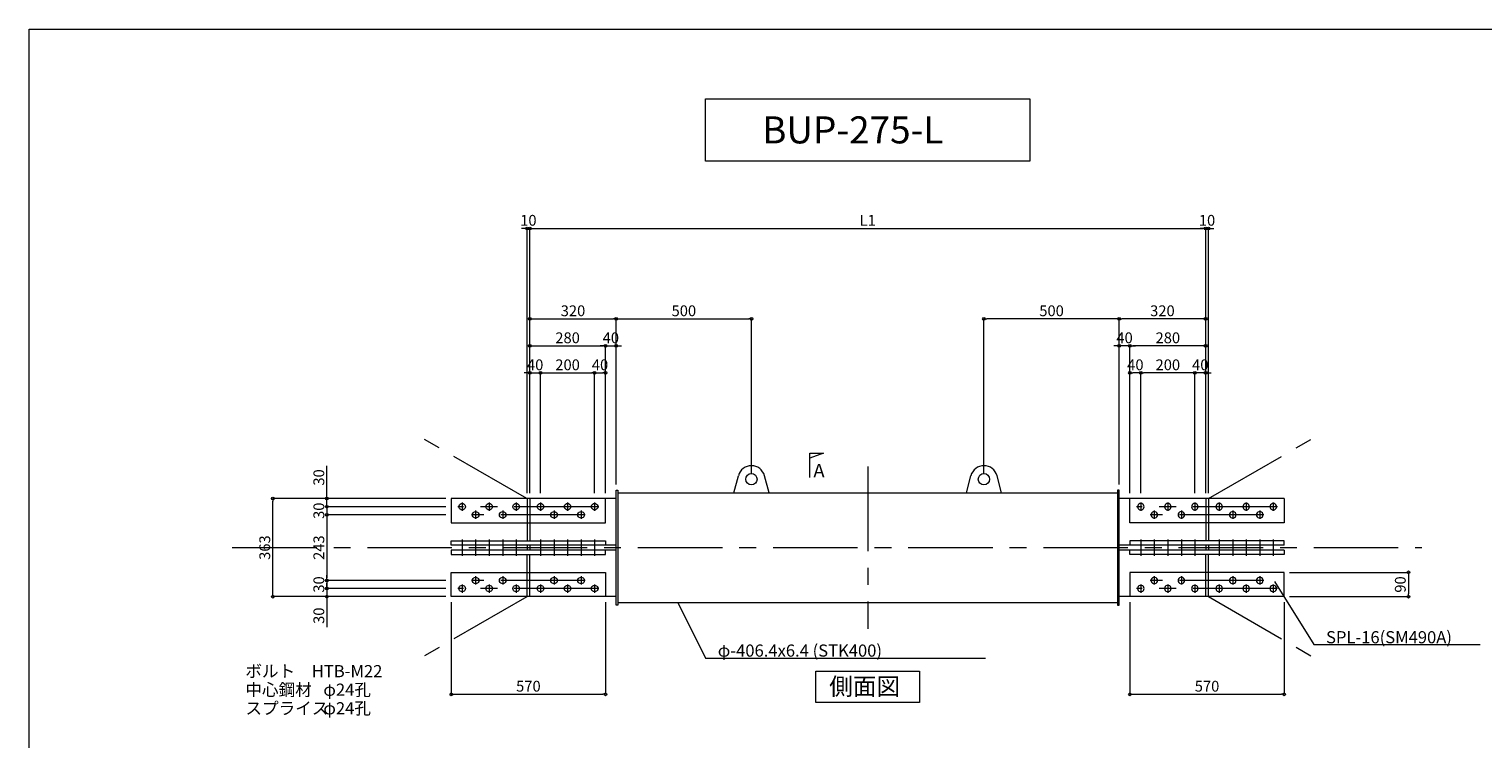
# Model space of a CAD drawing. Extents: x -45356 to -37276, y -63965 to 545.
# Drawn here: x -45356 to -39979, y -55272 to -52645 of the extents above; entities that cross this region are included whole.
import ezdxf

# ---------------------------------------------------------------- set-up
doc = ezdxf.new("R2010")
doc.units = 0
doc.header["$LTSCALE"] = 250
doc.header["$MEASUREMENT"] = 0
doc.header["$PDMODE"] = 35
doc.header["$PDSIZE"] = -3
doc.linetypes.add('CENTER', pattern=[2, 1.25, -0.25, 0.25, -0.25])
doc.layers.get('0').update_dxf_attribs({"linetype": 'CONTINUOUS'})
doc.layers.get('DEFPOINTS').update_dxf_attribs({"linetype": 'CONTINUOUS'})
for name, color, linetype, lineweight in [('BUP', 7, 'CONTINUOUS', 13), ('BUP_DIM', 3, 'CONTINUOUS', 9), ('BUP_LINE', 4, 'CENTER', 9), ('BUP_TEXT', 2, 'CONTINUOUS', 9), ('BUP_WAKU', 9, 'CONTINUOUS', 9)]:
    doc.layers.add(name, color=color, linetype=linetype, lineweight=lineweight)
doc.styles.get("Standard").update_dxf_attribs({"font": 'romans.shx', "bigfont": 'bigfont.shx'})
doc.dimstyles.get("Standard").update_dxf_attribs({"dimscale": 20, "dimtxt": 2, "dimasz": 0.5, "dimexe": 0, "dimexo": 1, "dimgap": 0.5, "dimtad": 1, "dimdec": 1, "dimzin": 9, "dimdsep": 46, "dimtxsty": 'Standard', "dimblk": 'ORIGIN', "dimcen": 0, "dimclrd": 256, "dimclre": 256, "dimclrt": 256, "dimadec": 0, "dimazin": 0, "dimtfac": 1, "dimtdec": 1, "dimtix": 1, "dimtmove": 0, "dimatfit": 3, "dimfxl": 0, "dimtolj": 1, "dimtzin": 0, "dimlwd": -1, "dimlwe": -1, "dimarcsym": 0})

# ---------------------------------------------------------------- blocks, each defined once
blk = doc.blocks.new('_Origin')
at = {"color": 0, "linetype": 'ByBlock', "lineweight": -2}
blk.add_line((0, 0), (-1, 0), dxfattribs=at)
blk.add_circle((0, 0), 0.5, dxfattribs=at)
blk = doc.blocks.new('*D380')
at = {"layer": 'BUP_DIM', "transparency": 16777216}
for p, q in [((-40694.3, -54655.8), (-40254.5, -54655.8)), ((-40254.5, -54665.8), (-40254.5, -54735.8)), ((-40694.3, -54745.8), (-40254.5, -54745.8))]:
    blk.add_line(p, q, dxfattribs=at)
at = {"layer": 'DEFPOINTS', "color": 0, "transparency": 16777216}
for p in [(-40714.3, -54655.8), (-40714.3, -54745.8), (-40254.5, -54745.8)]:
    blk.add_point(p, dxfattribs=at)
at = {"layer": 'BUP_DIM', "transparency": 16777216, "xscale": 10, "yscale": 10, "zscale": 10}
for p, rotation in [((-40254.5, -54655.8), 90), ((-40254.5, -54745.8), 270)]:
    blk.add_blockref('_Origin', p, dxfattribs=dict(at, rotation=rotation))
at = {"layer": 'BUP_DIM', "transparency": 16777216, "insert": (-40284.5, -54700.8), "char_height": 40, "attachment_point": 5, "rotation": 90}
blk.add_mtext('\\A1;90', dxfattribs=at)
blk = doc.blocks.new('*D381')
at = {"layer": 'BUP_DIM', "transparency": 16777216}
for p, q in [((-43794.3, -54765.8), (-43794.3, -55107.3)), ((-43224.3, -54765.8), (-43224.3, -55107.3)), ((-43784.3, -55107.3), (-43234.3, -55107.3))]:
    blk.add_line(p, q, dxfattribs=at)
at = {"layer": 'DEFPOINTS', "color": 0, "transparency": 16777216}
for p in [(-43794.3, -54745.8), (-43224.3, -54745.8), (-43224.3, -55107.3)]:
    blk.add_point(p, dxfattribs=at)
at = {"layer": 'BUP_DIM', "transparency": 16777216, "xscale": 10, "yscale": 10, "zscale": 10, "rotation": 180}
blk.add_blockref('_Origin', (-43794.3, -55107.3), dxfattribs=at)
at = {"layer": 'BUP_DIM', "transparency": 16777216, "xscale": 10, "yscale": 10, "zscale": 10}
blk.add_blockref('_Origin', (-43224.3, -55107.3), dxfattribs=at)
at = {"layer": 'BUP_DIM', "transparency": 16777216, "insert": (-43509.3, -55077.3), "char_height": 40, "attachment_point": 5}
blk.add_mtext('\\A1;570', dxfattribs=at)
blk = doc.blocks.new('*D370')
at = {"layer": 'BUP_DIM', "transparency": 16777216}
for p, q in [((-41284.3, -54765.8), (-41284.3, -55107.3)), ((-40714.3, -54765.8), (-40714.3, -55107.3)), ((-41274.3, -55107.3), (-40724.3, -55107.3))]:
    blk.add_line(p, q, dxfattribs=at)
at = {"layer": 'DEFPOINTS', "color": 0, "transparency": 16777216}
for p in [(-41284.3, -54745.8), (-40714.3, -54745.8), (-40714.3, -55107.3)]:
    blk.add_point(p, dxfattribs=at)
at = {"layer": 'BUP_DIM', "transparency": 16777216, "xscale": 10, "yscale": 10, "zscale": 10, "rotation": 180}
blk.add_blockref('_Origin', (-41284.3, -55107.3), dxfattribs=at)
at = {"layer": 'BUP_DIM', "transparency": 16777216, "xscale": 10, "yscale": 10, "zscale": 10}
blk.add_blockref('_Origin', (-40714.3, -55107.3), dxfattribs=at)
at = {"layer": 'BUP_DIM', "transparency": 16777216, "insert": (-40999.3, -55077.3), "char_height": 40, "attachment_point": 5}
blk.add_mtext('\\A1;570', dxfattribs=at)
blk = doc.blocks.new('*D373')
at = {"layer": 'BUP_DIM', "transparency": 16777216}
for p, q in [((-43504.3, -54362.8), (-43504.3, -53382.8)), ((-43494.3, -53382.8), (-41014.3, -53382.8)), ((-41004.3, -54362.8), (-41004.3, -53382.8))]:
    blk.add_line(p, q, dxfattribs=at)
at = {"layer": 'DEFPOINTS', "color": 0, "transparency": 16777216}
for p in [(-41004.3, -53382.8), (-43504.3, -54382.8), (-41004.3, -54382.8)]:
    blk.add_point(p, dxfattribs=at)
at = {"layer": 'BUP_DIM', "transparency": 16777216, "xscale": 10, "yscale": 10, "zscale": 10, "rotation": 180}
blk.add_blockref('_Origin', (-43504.3, -53382.8), dxfattribs=at)
at = {"layer": 'BUP_DIM', "transparency": 16777216, "xscale": 10, "yscale": 10, "zscale": 10}
blk.add_blockref('_Origin', (-41004.3, -53382.8), dxfattribs=at)
at = {"layer": 'BUP_DIM', "transparency": 16777216, "insert": (-42254.3, -53352.8), "char_height": 40, "attachment_point": 5}
blk.add_mtext('\\A1;L1', dxfattribs=at)
blk = doc.blocks.new('*D374')
at = {"layer": 'BUP_DIM', "transparency": 16777216}
for p, q in [((-43524.3, -53382.8), (-43534.3, -53382.8)), ((-43514.3, -54362.8), (-43514.3, -53382.8)), ((-43504.3, -53382.8), (-43514.3, -53382.8)), ((-43504.3, -54362.8), (-43504.3, -53382.8)), ((-43494.3, -53382.8), (-43484.3, -53382.8))]:
    blk.add_line(p, q, dxfattribs=at)
at = {"layer": 'DEFPOINTS', "color": 0, "transparency": 16777216}
for p in [(-43514.3, -53382.8), (-43514.3, -54382.8), (-43504.3, -54382.8)]:
    blk.add_point(p, dxfattribs=at)
at = {"layer": 'BUP_DIM', "transparency": 16777216, "xscale": 10, "yscale": 10, "zscale": 10}
blk.add_blockref('_Origin', (-43514.3, -53382.8), dxfattribs=at)
at = {"layer": 'BUP_DIM', "transparency": 16777216, "xscale": 10, "yscale": 10, "zscale": 10, "rotation": 180}
blk.add_blockref('_Origin', (-43504.3, -53382.8), dxfattribs=at)
at = {"layer": 'BUP_DIM', "transparency": 16777216, "insert": (-43509.3, -53352.8), "char_height": 40, "attachment_point": 5}
blk.add_mtext('\\A1;10', dxfattribs=at)
blk = doc.blocks.new('*D375')
at = {"layer": 'BUP_DIM', "transparency": 16777216}
for p, q in [((-43504.3, -54362.8), (-43504.3, -53717.7)), ((-43494.3, -53717.7), (-43194.3, -53717.7)), ((-43184.3, -54331.1), (-43184.3, -53717.7))]:
    blk.add_line(p, q, dxfattribs=at)
at = {"layer": 'DEFPOINTS', "color": 0, "transparency": 16777216}
for p in [(-43184.3, -53717.7), (-43184.3, -54351.1), (-43504.3, -54382.8)]:
    blk.add_point(p, dxfattribs=at)
at = {"layer": 'BUP_DIM', "transparency": 16777216, "xscale": 10, "yscale": 10, "zscale": 10, "rotation": 180}
blk.add_blockref('_Origin', (-43504.3, -53717.7), dxfattribs=at)
at = {"layer": 'BUP_DIM', "transparency": 16777216, "xscale": 10, "yscale": 10, "zscale": 10}
blk.add_blockref('_Origin', (-43184.3, -53717.7), dxfattribs=at)
at = {"layer": 'BUP_DIM', "transparency": 16777216, "insert": (-43344.3, -53687.7), "char_height": 40, "attachment_point": 5}
blk.add_mtext('\\A1;320', dxfattribs=at)
blk = doc.blocks.new('*D376')
at = {"layer": 'BUP_DIM', "transparency": 16777216}
for p, q in [((-43514.3, -53917.7), (-43524.3, -53917.7)), ((-43504.3, -54362.8), (-43504.3, -53917.7)), ((-43504.3, -53917.7), (-43464.3, -53917.7)), ((-43464.3, -54362.8), (-43464.3, -53917.7)), ((-43454.3, -53917.7), (-43444.3, -53917.7))]:
    blk.add_line(p, q, dxfattribs=at)
at = {"layer": 'DEFPOINTS', "color": 0, "transparency": 16777216}
for p in [(-43464.3, -53917.7), (-43504.3, -54382.8), (-43464.3, -54382.8)]:
    blk.add_point(p, dxfattribs=at)
at = {"layer": 'BUP_DIM', "transparency": 16777216, "xscale": 10, "yscale": 10, "zscale": 10}
blk.add_blockref('_Origin', (-43504.3, -53917.7), dxfattribs=at)
at = {"layer": 'BUP_DIM', "transparency": 16777216, "xscale": 10, "yscale": 10, "zscale": 10, "rotation": 180}
blk.add_blockref('_Origin', (-43464.3, -53917.7), dxfattribs=at)
at = {"layer": 'BUP_DIM', "transparency": 16777216, "insert": (-43484.3, -53887.7), "char_height": 40, "attachment_point": 5}
blk.add_mtext('\\A1;40', dxfattribs=at)
blk = doc.blocks.new('*D377')
at = {"layer": 'BUP_DIM', "transparency": 16777216}
for p, q in [((-43464.3, -54362.8), (-43464.3, -53917.7)), ((-43454.3, -53917.7), (-43274.3, -53917.7)), ((-43264.3, -54362.8), (-43264.3, -53917.7))]:
    blk.add_line(p, q, dxfattribs=at)
at = {"layer": 'DEFPOINTS', "color": 0, "transparency": 16777216}
for p in [(-43264.3, -53917.7), (-43464.3, -54382.8), (-43264.3, -54382.8)]:
    blk.add_point(p, dxfattribs=at)
at = {"layer": 'BUP_DIM', "transparency": 16777216, "xscale": 10, "yscale": 10, "zscale": 10, "rotation": 180}
blk.add_blockref('_Origin', (-43464.3, -53917.7), dxfattribs=at)
at = {"layer": 'BUP_DIM', "transparency": 16777216, "xscale": 10, "yscale": 10, "zscale": 10}
blk.add_blockref('_Origin', (-43264.3, -53917.7), dxfattribs=at)
at = {"layer": 'BUP_DIM', "transparency": 16777216, "insert": (-43364.3, -53887.7), "char_height": 40, "attachment_point": 5}
blk.add_mtext('\\A1;200', dxfattribs=at)
blk = doc.blocks.new('*D378')
at = {"layer": 'BUP_DIM', "transparency": 16777216}
for p, q in [((-43264.3, -54362.8), (-43264.3, -53917.7)), ((-43254.3, -53917.7), (-43234.3, -53917.7)), ((-43224.3, -54362.8), (-43224.3, -53917.7))]:
    blk.add_line(p, q, dxfattribs=at)
at = {"layer": 'DEFPOINTS', "color": 0, "transparency": 16777216}
for p in [(-43224.3, -53917.7), (-43264.3, -54382.8), (-43224.3, -54382.8)]:
    blk.add_point(p, dxfattribs=at)
at = {"layer": 'BUP_DIM', "transparency": 16777216, "xscale": 10, "yscale": 10, "zscale": 10, "rotation": 180}
blk.add_blockref('_Origin', (-43264.3, -53917.7), dxfattribs=at)
at = {"layer": 'BUP_DIM', "transparency": 16777216, "xscale": 10, "yscale": 10, "zscale": 10}
blk.add_blockref('_Origin', (-43224.3, -53917.7), dxfattribs=at)
at = {"layer": 'BUP_DIM', "transparency": 16777216, "insert": (-43244.3, -53887.7), "char_height": 40, "attachment_point": 5}
blk.add_mtext('\\A1;40', dxfattribs=at)
blk = doc.blocks.new('*D379')
at = {"layer": 'BUP_DIM', "transparency": 16777216}
for p, q in [((-43184.3, -54331.1), (-43184.3, -53717.7)), ((-43174.3, -53717.7), (-42694.3, -53717.7)), ((-42684.3, -54291.1), (-42684.3, -53717.7))]:
    blk.add_line(p, q, dxfattribs=at)
at = {"layer": 'DEFPOINTS', "color": 0, "transparency": 16777216}
for p in [(-42684.3, -53717.7), (-43184.3, -54351.1), (-42684.3, -54311.1)]:
    blk.add_point(p, dxfattribs=at)
at = {"layer": 'BUP_DIM', "transparency": 16777216, "xscale": 10, "yscale": 10, "zscale": 10, "rotation": 180}
blk.add_blockref('_Origin', (-43184.3, -53717.7), dxfattribs=at)
at = {"layer": 'BUP_DIM', "transparency": 16777216, "xscale": 10, "yscale": 10, "zscale": 10}
blk.add_blockref('_Origin', (-42684.3, -53717.7), dxfattribs=at)
at = {"layer": 'BUP_DIM', "transparency": 16777216, "insert": (-42934.3, -53687.7), "char_height": 40, "attachment_point": 5}
blk.add_mtext('\\A1;500', dxfattribs=at)
blk = doc.blocks.new('*D354')
at = {"layer": 'BUP_DIM', "transparency": 16777216}
for p, q in [((-41014.3, -53382.8), (-41024.3, -53382.8)), ((-41004.3, -54362.8), (-41004.3, -53382.8)), ((-41004.3, -53382.8), (-40994.3, -53382.8)), ((-40994.3, -54362.8), (-40994.3, -53382.8)), ((-40984.3, -53382.8), (-40974.3, -53382.8))]:
    blk.add_line(p, q, dxfattribs=at)
at = {"layer": 'DEFPOINTS', "color": 0, "transparency": 16777216}
for p in [(-40994.3, -53382.8), (-41004.3, -54382.8), (-40994.3, -54382.8)]:
    blk.add_point(p, dxfattribs=at)
at = {"layer": 'BUP_DIM', "transparency": 16777216, "xscale": 10, "yscale": 10, "zscale": 10}
blk.add_blockref('_Origin', (-41004.3, -53382.8), dxfattribs=at)
at = {"layer": 'BUP_DIM', "transparency": 16777216, "xscale": 10, "yscale": 10, "zscale": 10, "rotation": 180}
blk.add_blockref('_Origin', (-40994.3, -53382.8), dxfattribs=at)
at = {"layer": 'BUP_DIM', "transparency": 16777216, "insert": (-40999.3, -53352.8), "char_height": 40, "attachment_point": 5}
blk.add_mtext('\\A1;10', dxfattribs=at)
blk = doc.blocks.new('*D355')
at = {"layer": 'BUP_DIM', "transparency": 16777216}
for p, q in [((-41324.3, -54331.1), (-41324.3, -53717.7)), ((-41014.3, -53717.7), (-41314.3, -53717.7)), ((-41004.3, -54362.8), (-41004.3, -53717.7))]:
    blk.add_line(p, q, dxfattribs=at)
at = {"layer": 'DEFPOINTS', "color": 0, "transparency": 16777216}
for p in [(-41324.3, -53717.7), (-41324.3, -54351.1), (-41004.3, -54382.8)]:
    blk.add_point(p, dxfattribs=at)
at = {"layer": 'BUP_DIM', "transparency": 16777216, "xscale": 10, "yscale": 10, "zscale": 10, "rotation": 180}
blk.add_blockref('_Origin', (-41324.3, -53717.7), dxfattribs=at)
at = {"layer": 'BUP_DIM', "transparency": 16777216, "xscale": 10, "yscale": 10, "zscale": 10}
blk.add_blockref('_Origin', (-41004.3, -53717.7), dxfattribs=at)
at = {"layer": 'BUP_DIM', "transparency": 16777216, "insert": (-41164.3, -53687.7), "char_height": 40, "attachment_point": 5}
blk.add_mtext('\\A1;320', dxfattribs=at)
blk = doc.blocks.new('*D356')
at = {"layer": 'BUP_DIM', "transparency": 16777216}
for p, q in [((-41054.3, -53917.7), (-41064.3, -53917.7)), ((-41044.3, -54362.8), (-41044.3, -53917.7)), ((-41004.3, -53917.7), (-41044.3, -53917.7)), ((-41004.3, -54362.8), (-41004.3, -53917.7)), ((-40994.3, -53917.7), (-40984.3, -53917.7))]:
    blk.add_line(p, q, dxfattribs=at)
at = {"layer": 'DEFPOINTS', "color": 0, "transparency": 16777216}
for p in [(-41044.3, -53917.7), (-41044.3, -54382.8), (-41004.3, -54382.8)]:
    blk.add_point(p, dxfattribs=at)
at = {"layer": 'BUP_DIM', "transparency": 16777216, "xscale": 10, "yscale": 10, "zscale": 10}
blk.add_blockref('_Origin', (-41044.3, -53917.7), dxfattribs=at)
at = {"layer": 'BUP_DIM', "transparency": 16777216, "xscale": 10, "yscale": 10, "zscale": 10, "rotation": 180}
blk.add_blockref('_Origin', (-41004.3, -53917.7), dxfattribs=at)
at = {"layer": 'BUP_DIM', "transparency": 16777216, "insert": (-41024.3, -53887.7), "char_height": 40, "attachment_point": 5}
blk.add_mtext('\\A1;40', dxfattribs=at)
blk = doc.blocks.new('*D357')
at = {"layer": 'BUP_DIM', "transparency": 16777216}
for p, q in [((-41244.3, -54362.8), (-41244.3, -53917.7)), ((-41054.3, -53917.7), (-41234.3, -53917.7)), ((-41044.3, -54362.8), (-41044.3, -53917.7))]:
    blk.add_line(p, q, dxfattribs=at)
at = {"layer": 'DEFPOINTS', "color": 0, "transparency": 16777216}
for p in [(-41244.3, -53917.7), (-41244.3, -54382.8), (-41044.3, -54382.8)]:
    blk.add_point(p, dxfattribs=at)
at = {"layer": 'BUP_DIM', "transparency": 16777216, "xscale": 10, "yscale": 10, "zscale": 10, "rotation": 180}
blk.add_blockref('_Origin', (-41244.3, -53917.7), dxfattribs=at)
at = {"layer": 'BUP_DIM', "transparency": 16777216, "xscale": 10, "yscale": 10, "zscale": 10}
blk.add_blockref('_Origin', (-41044.3, -53917.7), dxfattribs=at)
at = {"layer": 'BUP_DIM', "transparency": 16777216, "insert": (-41144.3, -53887.7), "char_height": 40, "attachment_point": 5}
blk.add_mtext('\\A1;200', dxfattribs=at)
blk = doc.blocks.new('*D358')
at = {"layer": 'BUP_DIM', "transparency": 16777216}
for p, q in [((-41284.3, -54362.8), (-41284.3, -53917.7)), ((-41254.3, -53917.7), (-41274.3, -53917.7)), ((-41244.3, -54362.8), (-41244.3, -53917.7))]:
    blk.add_line(p, q, dxfattribs=at)
at = {"layer": 'DEFPOINTS', "color": 0, "transparency": 16777216}
for p in [(-41284.3, -53917.7), (-41284.3, -54382.8), (-41244.3, -54382.8)]:
    blk.add_point(p, dxfattribs=at)
at = {"layer": 'BUP_DIM', "transparency": 16777216, "xscale": 10, "yscale": 10, "zscale": 10, "rotation": 180}
blk.add_blockref('_Origin', (-41284.3, -53917.7), dxfattribs=at)
at = {"layer": 'BUP_DIM', "transparency": 16777216, "xscale": 10, "yscale": 10, "zscale": 10}
blk.add_blockref('_Origin', (-41244.3, -53917.7), dxfattribs=at)
at = {"layer": 'BUP_DIM', "transparency": 16777216, "insert": (-41264.3, -53887.7), "char_height": 40, "attachment_point": 5}
blk.add_mtext('\\A1;40', dxfattribs=at)
blk = doc.blocks.new('*D359')
at = {"layer": 'BUP_DIM', "transparency": 16777216}
for p, q in [((-41824.3, -54291.1), (-41824.3, -53717.7)), ((-41334.3, -53717.7), (-41814.3, -53717.7)), ((-41324.3, -54331.1), (-41324.3, -53717.7))]:
    blk.add_line(p, q, dxfattribs=at)
at = {"layer": 'DEFPOINTS', "color": 0, "transparency": 16777216}
for p in [(-41824.3, -53717.7), (-41824.3, -54311.1), (-41324.3, -54351.1)]:
    blk.add_point(p, dxfattribs=at)
at = {"layer": 'BUP_DIM', "transparency": 16777216, "xscale": 10, "yscale": 10, "zscale": 10, "rotation": 180}
blk.add_blockref('_Origin', (-41824.3, -53717.7), dxfattribs=at)
at = {"layer": 'BUP_DIM', "transparency": 16777216, "xscale": 10, "yscale": 10, "zscale": 10}
blk.add_blockref('_Origin', (-41324.3, -53717.7), dxfattribs=at)
at = {"layer": 'BUP_DIM', "transparency": 16777216, "insert": (-41574.3, -53687.7), "char_height": 40, "attachment_point": 5}
blk.add_mtext('\\A1;500', dxfattribs=at)
blk = doc.blocks.new('*D360')
at = {"layer": 'BUP_DIM', "transparency": 16777216}
for p, q in [((-44254.3, -54705.8), (-44254.3, -54695.8)), ((-43814.3, -54715.8), (-44254.3, -54715.8)), ((-44254.3, -54715.8), (-44254.3, -54745.8)), ((-43814.3, -54745.8), (-44254.3, -54745.8)), ((-44254.3, -54755.8), (-44254.3, -54858.7))]:
    blk.add_line(p, q, dxfattribs=at)
at = {"layer": 'DEFPOINTS', "color": 0, "transparency": 16777216}
for p in [(-44254.3, -54715.8), (-43794.3, -54715.8), (-43794.3, -54745.8)]:
    blk.add_point(p, dxfattribs=at)
at = {"layer": 'BUP_DIM', "transparency": 16777216, "xscale": 10, "yscale": 10, "zscale": 10}
for p, rotation in [((-44254.3, -54715.8), 270), ((-44254.3, -54745.8), 90)]:
    blk.add_blockref('_Origin', p, dxfattribs=dict(at, rotation=rotation))
at = {"layer": 'BUP_DIM', "transparency": 16777216, "insert": (-44284.3, -54816.3), "char_height": 40, "attachment_point": 5, "rotation": 90}
blk.add_mtext('\\A1;30', dxfattribs=at)
blk = doc.blocks.new('*D361')
at = {"layer": 'BUP_DIM', "transparency": 16777216}
for p, q in [((-44254.3, -54372.8), (-44254.3, -54262.2)), ((-43814.3, -54382.8), (-44254.3, -54382.8)), ((-44254.3, -54412.8), (-44254.3, -54382.8)), ((-43814.3, -54412.8), (-44254.3, -54412.8)), ((-44254.3, -54422.8), (-44254.3, -54432.8))]:
    blk.add_line(p, q, dxfattribs=at)
at = {"layer": 'DEFPOINTS', "color": 0, "transparency": 16777216}
for p in [(-44254.3, -54412.8), (-43794.3, -54382.8), (-43794.3, -54412.8)]:
    blk.add_point(p, dxfattribs=at)
at = {"layer": 'BUP_DIM', "transparency": 16777216, "xscale": 10, "yscale": 10, "zscale": 10}
for p, rotation in [((-44254.3, -54382.8), 270), ((-44254.3, -54412.8), 90)]:
    blk.add_blockref('_Origin', p, dxfattribs=dict(at, rotation=rotation))
at = {"layer": 'BUP_DIM', "transparency": 16777216, "insert": (-44284.3, -54304.6), "char_height": 40, "attachment_point": 5, "rotation": 90}
blk.add_mtext('\\A1;30', dxfattribs=at)
blk = doc.blocks.new('*D362')
at = {"layer": 'BUP_DIM', "transparency": 16777216}
for p, q in [((-43814.3, -54382.8), (-44454.3, -54382.8)), ((-44454.3, -54735.8), (-44454.3, -54392.8)), ((-43814.3, -54745.8), (-44454.3, -54745.8))]:
    blk.add_line(p, q, dxfattribs=at)
at = {"layer": 'DEFPOINTS', "color": 0, "transparency": 16777216}
for p in [(-44454.3, -54382.8), (-43794.3, -54382.8), (-43794.3, -54745.8)]:
    blk.add_point(p, dxfattribs=at)
at = {"layer": 'BUP_DIM', "transparency": 16777216, "xscale": 10, "yscale": 10, "zscale": 10}
for p, rotation in [((-44454.3, -54382.8), 90), ((-44454.3, -54745.8), 270)]:
    blk.add_blockref('_Origin', p, dxfattribs=dict(at, rotation=rotation))
at = {"layer": 'BUP_DIM', "transparency": 16777216, "insert": (-44484.3, -54564.3), "char_height": 40, "attachment_point": 5, "rotation": 90}
blk.add_mtext('\\A1;363', dxfattribs=at)
blk = doc.blocks.new('*D363')
at = {"layer": 'BUP_DIM', "transparency": 16777216}
for p, q in [((-44254.3, -54675.8), (-44254.3, -54665.8)), ((-43814.3, -54685.8), (-44254.3, -54685.8)), ((-44254.3, -54685.8), (-44254.3, -54715.8)), ((-43814.3, -54715.8), (-44254.3, -54715.8)), ((-44254.3, -54725.8), (-44254.3, -54735.8))]:
    blk.add_line(p, q, dxfattribs=at)
at = {"layer": 'DEFPOINTS', "color": 0, "transparency": 16777216}
for p in [(-44254.3, -54715.8), (-43794.3, -54685.8), (-43794.3, -54715.8)]:
    blk.add_point(p, dxfattribs=at)
at = {"layer": 'BUP_DIM', "transparency": 16777216, "xscale": 10, "yscale": 10, "zscale": 10}
for p, rotation in [((-44254.3, -54685.8), 270), ((-44254.3, -54715.8), 90)]:
    blk.add_blockref('_Origin', p, dxfattribs=dict(at, rotation=rotation))
at = {"layer": 'BUP_DIM', "transparency": 16777216, "insert": (-44284.3, -54700.8), "char_height": 40, "attachment_point": 5, "rotation": 90}
blk.add_mtext('\\A1;30', dxfattribs=at)
blk = doc.blocks.new('*D364')
at = {"layer": 'BUP_DIM', "transparency": 16777216}
for p, q in [((-44254.3, -54402.8), (-44254.3, -54392.8)), ((-43814.3, -54412.8), (-44254.3, -54412.8)), ((-44254.3, -54412.8), (-44254.3, -54442.8)), ((-43814.3, -54442.8), (-44254.3, -54442.8)), ((-44254.3, -54452.8), (-44254.3, -54462.8))]:
    blk.add_line(p, q, dxfattribs=at)
at = {"layer": 'DEFPOINTS', "color": 0, "transparency": 16777216}
for p in [(-43794.3, -54412.8), (-44254.3, -54442.8), (-43794.3, -54442.8)]:
    blk.add_point(p, dxfattribs=at)
at = {"layer": 'BUP_DIM', "transparency": 16777216, "xscale": 10, "yscale": 10, "zscale": 10}
for p, rotation in [((-44254.3, -54412.8), 270), ((-44254.3, -54442.8), 90)]:
    blk.add_blockref('_Origin', p, dxfattribs=dict(at, rotation=rotation))
at = {"layer": 'BUP_DIM', "transparency": 16777216, "insert": (-44284.3, -54427.8), "char_height": 40, "attachment_point": 5, "rotation": 90}
blk.add_mtext('\\A1;30', dxfattribs=at)
blk = doc.blocks.new('*D365')
at = {"layer": 'BUP_DIM', "transparency": 16777216}
for p, q in [((-43814.3, -54442.8), (-44254.3, -54442.8)), ((-44254.3, -54452.8), (-44254.3, -54675.8)), ((-43814.3, -54685.8), (-44254.3, -54685.8))]:
    blk.add_line(p, q, dxfattribs=at)
at = {"layer": 'DEFPOINTS', "color": 0, "transparency": 16777216}
for p in [(-43794.3, -54442.8), (-44254.3, -54685.8), (-43794.3, -54685.8)]:
    blk.add_point(p, dxfattribs=at)
at = {"layer": 'BUP_DIM', "transparency": 16777216, "xscale": 10, "yscale": 10, "zscale": 10}
for p, rotation in [((-44254.3, -54442.8), 90), ((-44254.3, -54685.8), 270)]:
    blk.add_blockref('_Origin', p, dxfattribs=dict(at, rotation=rotation))
at = {"layer": 'BUP_DIM', "transparency": 16777216, "insert": (-44284.3, -54564.3), "char_height": 40, "attachment_point": 5, "rotation": 90}
blk.add_mtext('\\A1;243', dxfattribs=at)
blk = doc.blocks.new('*D466')
at = {"layer": 'BUP_DIM', "transparency": 16777216}
for p, q in [((-43504.3, -54362.8), (-43504.3, -53817.7)), ((-43494.3, -53817.7), (-43234.3, -53817.7)), ((-43224.3, -54362.8), (-43224.3, -53817.7))]:
    blk.add_line(p, q, dxfattribs=at)
at = {"layer": 'DEFPOINTS', "color": 0, "transparency": 16777216}
for p in [(-43224.3, -53817.7), (-43504.3, -54382.8), (-43224.3, -54382.8)]:
    blk.add_point(p, dxfattribs=at)
at = {"layer": 'BUP_DIM', "transparency": 16777216, "xscale": 10, "yscale": 10, "zscale": 10, "rotation": 180}
blk.add_blockref('_Origin', (-43504.3, -53817.7), dxfattribs=at)
at = {"layer": 'BUP_DIM', "transparency": 16777216, "xscale": 10, "yscale": 10, "zscale": 10}
blk.add_blockref('_Origin', (-43224.3, -53817.7), dxfattribs=at)
at = {"layer": 'BUP_DIM', "transparency": 16777216, "insert": (-43364.3, -53787.7), "char_height": 40, "attachment_point": 5}
blk.add_mtext('\\A1;280', dxfattribs=at)
blk = doc.blocks.new('*D467')
at = {"layer": 'BUP_DIM', "transparency": 16777216}
for p, q in [((-43234.3, -53817.7), (-43244.3, -53817.7)), ((-43224.3, -54362.8), (-43224.3, -53817.7)), ((-43224.3, -53817.7), (-43184.3, -53817.7)), ((-43184.3, -54331.1), (-43184.3, -53817.7)), ((-43174.3, -53817.7), (-43164.3, -53817.7))]:
    blk.add_line(p, q, dxfattribs=at)
at = {"layer": 'DEFPOINTS', "color": 0, "transparency": 16777216}
for p in [(-43184.3, -53817.7), (-43184.3, -54351.1), (-43224.3, -54382.8)]:
    blk.add_point(p, dxfattribs=at)
at = {"layer": 'BUP_DIM', "transparency": 16777216, "xscale": 10, "yscale": 10, "zscale": 10}
blk.add_blockref('_Origin', (-43224.3, -53817.7), dxfattribs=at)
at = {"layer": 'BUP_DIM', "transparency": 16777216, "xscale": 10, "yscale": 10, "zscale": 10, "rotation": 180}
blk.add_blockref('_Origin', (-43184.3, -53817.7), dxfattribs=at)
at = {"layer": 'BUP_DIM', "transparency": 16777216, "insert": (-43204.3, -53787.7), "char_height": 40, "attachment_point": 5}
blk.add_mtext('\\A1;40', dxfattribs=at)
blk = doc.blocks.new('*D468')
at = {"layer": 'BUP_DIM', "transparency": 16777216}
for p, q in [((-41284.3, -54362.8), (-41284.3, -53817.7)), ((-41014.3, -53817.7), (-41274.3, -53817.7)), ((-41004.3, -54362.8), (-41004.3, -53817.7))]:
    blk.add_line(p, q, dxfattribs=at)
at = {"layer": 'DEFPOINTS', "color": 0, "transparency": 16777216}
for p in [(-41284.3, -53817.7), (-41284.3, -54382.8), (-41004.3, -54382.8)]:
    blk.add_point(p, dxfattribs=at)
at = {"layer": 'BUP_DIM', "transparency": 16777216, "xscale": 10, "yscale": 10, "zscale": 10, "rotation": 180}
blk.add_blockref('_Origin', (-41284.3, -53817.7), dxfattribs=at)
at = {"layer": 'BUP_DIM', "transparency": 16777216, "xscale": 10, "yscale": 10, "zscale": 10}
blk.add_blockref('_Origin', (-41004.3, -53817.7), dxfattribs=at)
at = {"layer": 'BUP_DIM', "transparency": 16777216, "insert": (-41144.3, -53787.7), "char_height": 40, "attachment_point": 5}
blk.add_mtext('\\A1;280', dxfattribs=at)
blk = doc.blocks.new('*D469')
at = {"layer": 'BUP_DIM', "transparency": 16777216}
for p, q in [((-41334.3, -53817.7), (-41344.3, -53817.7)), ((-41324.3, -54331.1), (-41324.3, -53817.7)), ((-41284.3, -53817.7), (-41324.3, -53817.7)), ((-41284.3, -54362.8), (-41284.3, -53817.7)), ((-41274.3, -53817.7), (-41264.3, -53817.7))]:
    blk.add_line(p, q, dxfattribs=at)
at = {"layer": 'DEFPOINTS', "color": 0, "transparency": 16777216}
for p in [(-41324.3, -53817.7), (-41324.3, -54351.1), (-41284.3, -54382.8)]:
    blk.add_point(p, dxfattribs=at)
at = {"layer": 'BUP_DIM', "transparency": 16777216, "xscale": 10, "yscale": 10, "zscale": 10}
blk.add_blockref('_Origin', (-41324.3, -53817.7), dxfattribs=at)
at = {"layer": 'BUP_DIM', "transparency": 16777216, "xscale": 10, "yscale": 10, "zscale": 10, "rotation": 180}
blk.add_blockref('_Origin', (-41284.3, -53817.7), dxfattribs=at)
at = {"layer": 'BUP_DIM', "transparency": 16777216, "insert": (-41304.3, -53787.7), "char_height": 40, "attachment_point": 5}
blk.add_mtext('\\A1;40', dxfattribs=at)

msp = doc.modelspace()

# ---------------------------------------------------------------- linework, layer by layer
at = {"layer": 'BUP'}
for p, q in [((-42749.34, -54361.12), (-42732.67, -54298.29)), ((-42619.34, -54361.12), (-42636.01, -54298.29)), ((-41889.34, -54361.12), (-41872.67, -54298.29)), ((-41759.34, -54361.12), (-41776.01, -54298.29)), ((-43184.34, -54777.52), (-43184.34, -54351.12)), ((-43184.34, -54351.12), (-43178.34, -54351.12)), ((-43178.34, -54351.12), (-43178.34, -54777.52)), ((-43178.34, -54361.12), (-41330.34, -54361.12)), ((-41324.34, -54351.12), (-41330.34, -54351.12)), ((-41330.34, -54351.12), (-41330.34, -54777.52)), ((-41324.34, -54777.52), (-41324.34, -54351.12)), ((-43794.34, -54382.82), (-43794.34, -54472.82)), ((-43184.34, -54382.82), (-43794.34, -54382.82)), ((-43224.34, -54472.82), (-43224.34, -54382.82)), ((-40714.34, -54382.82), (-41324.34, -54382.82)), ((-41284.34, -54472.82), (-41284.34, -54382.82)), ((-40714.34, -54382.82), (-40714.34, -54472.82)), ((-43794.34, -54472.82), (-43224.34, -54472.82)), ((-40714.34, -54472.82), (-41284.34, -54472.82)), ((-43794.34, -54538.82), (-43224.34, -54538.82)), ((-43794.34, -54554.82), (-43794.34, -54538.82)), ((-43184.34, -54554.82), (-43794.34, -54554.82)), ((-43794.34, -54573.82), (-43794.34, -54589.82)), ((-43184.34, -54573.82), (-43794.34, -54573.82)), ((-43224.34, -54538.82), (-43224.34, -54554.82)), ((-43224.34, -54589.82), (-43224.34, -54573.82)), ((-40714.34, -54554.82), (-41324.34, -54554.82)), ((-40714.34, -54573.82), (-41324.34, -54573.82)), ((-41284.34, -54538.82), (-41284.34, -54554.82)), ((-40714.34, -54538.82), (-41284.34, -54538.82)), ((-41284.34, -54589.82), (-41284.34, -54573.82)), ((-40714.34, -54554.82), (-40714.34, -54538.82)), ((-40714.34, -54573.82), (-40714.34, -54589.82)), ((-43794.34, -54589.82), (-43224.34, -54589.82)), ((-40714.34, -54589.82), (-41284.34, -54589.82)), ((-43794.34, -54655.82), (-43224.34, -54655.82)), ((-43794.34, -54745.82), (-43794.34, -54655.82)), ((-43224.34, -54655.82), (-43224.34, -54745.82)), ((-41284.34, -54655.82), (-41284.34, -54745.82)), ((-40714.34, -54655.82), (-41284.34, -54655.82)), ((-40714.34, -54745.82), (-40714.34, -54655.82)), ((-43184.34, -54745.82), (-43794.34, -54745.82)), ((-43178.34, -54777.52), (-43184.34, -54777.52)), ((-43178.34, -54767.52), (-41330.34, -54767.52)), ((-41330.34, -54777.52), (-41324.34, -54777.52)), ((-40714.34, -54745.82), (-41324.34, -54745.82))]:
    msp.add_line(p, q, dxfattribs=at)
for centre in [(-42684.34, -54311.12), (-41824.34, -54311.12)]:
    msp.add_circle(centre, 21, dxfattribs=at)
for centre in [(-42684.34, -54311.12), (-41824.34, -54311.12)]:
    msp.add_arc(centre, 50, 14.9, 165.1, dxfattribs=at)
for centre in [(-43754.34, -54412.82), (-43654.34, -54412.82), (-43554.34, -54412.82), (-43464.34, -54412.82), (-43364.34, -54412.82), (-43264.34, -54412.82), (-43704.34, -54442.82), (-43604.34, -54442.82), (-43414.34, -54442.82), (-43314.34, -54442.82), (-43704.34, -54685.82), (-43604.34, -54685.82), (-43414.34, -54685.82), (-43314.34, -54685.82), (-43754.34, -54715.82), (-43654.34, -54715.82), (-43554.34, -54715.82), (-43464.34, -54715.82), (-43364.34, -54715.82), (-43264.34, -54715.82)]:
    msp.add_ellipse(centre, major_axis=(8.49, 8.49), ratio=1, start_param=5.497787143781596, end_param=11.78097245096118, dxfattribs=at)
at = {"layer": 'BUP', "extrusion": (0, 0, -1)}
for centre in [(-41244.34, -54412.82), (-41144.34, -54412.82), (-41044.34, -54412.82), (-40954.34, -54412.82), (-40854.34, -54412.82), (-40754.34, -54412.82), (-41194.34, -54442.82), (-41094.34, -54442.82), (-40904.34, -54442.82), (-40804.34, -54442.82), (-41194.34, -54685.82), (-41094.34, -54685.82), (-40904.34, -54685.82), (-40804.34, -54685.82), (-41244.34, -54715.82), (-41144.34, -54715.82), (-41044.34, -54715.82), (-40954.34, -54715.82), (-40854.34, -54715.82), (-40754.34, -54715.82)]:
    msp.add_ellipse(centre, major_axis=(-8.49, 8.49), ratio=1, start_param=5.497787143781596, end_param=11.78097245096118, dxfattribs=at)
at = {"layer": 'BUP_DIM'}
for p, q in [((-40749.86, -54689.94), (-40604.16, -54923.48)), ((-42956.62, -54767.52), (-42853.94, -54972.89)), ((-40604.16, -54923.48), (-39988.55, -54923.48)), ((-42853.94, -54972.88), (-41818.94, -54972.88))]:
    msp.add_line(p, q, dxfattribs=at)
at = {"layer": 'BUP_LINE'}
for p, q in [((-43514.72, -54383.04), (-43944.72, -54134.78)), ((-40994.34, -54382.82), (-40564.34, -54134.56)), ((-42254.34, -54264.32), (-42254.34, -54864.32)), ((-43248.84, -54412.82), (-43769.84, -54412.82)), ((-43754.34, -54397.32), (-43754.34, -54428.32)), ((-43654.34, -54397.32), (-43654.34, -54428.32)), ((-43554.34, -54397.32), (-43554.34, -54428.32)), ((-43514.34, -54382.82), (-43514.34, -54472.82)), ((-43504.34, -54382.82), (-43504.34, -54472.82)), ((-43464.34, -54397.32), (-43464.34, -54428.32)), ((-43364.34, -54397.32), (-43364.34, -54428.32)), ((-43264.34, -54397.32), (-43264.34, -54428.32)), ((-40738.84, -54412.82), (-41259.84, -54412.82)), ((-41244.34, -54397.32), (-41244.34, -54428.32)), ((-41144.34, -54397.32), (-41144.34, -54428.32)), ((-41044.34, -54397.32), (-41044.34, -54428.32)), ((-41004.34, -54382.82), (-41004.34, -54472.82)), ((-40994.34, -54382.82), (-40994.34, -54472.82)), ((-40954.34, -54397.32), (-40954.34, -54428.32)), ((-40854.34, -54397.32), (-40854.34, -54428.32)), ((-40754.34, -54397.32), (-40754.34, -54428.32)), ((-43298.84, -54442.82), (-43719.84, -54442.82)), ((-43704.34, -54427.32), (-43704.34, -54458.32)), ((-43604.34, -54427.32), (-43604.34, -54458.32)), ((-43414.34, -54427.32), (-43414.34, -54458.32)), ((-43314.34, -54427.32), (-43314.34, -54458.32)), ((-40788.84, -54442.82), (-41209.84, -54442.82)), ((-41194.34, -54427.32), (-41194.34, -54458.32)), ((-41094.34, -54427.32), (-41094.34, -54458.32)), ((-40904.34, -54427.32), (-40904.34, -54458.32)), ((-40804.34, -54427.32), (-40804.34, -54458.32)), ((-43514.34, -54472.82), (-43514.34, -54538.82)), ((-43504.34, -54472.82), (-43504.34, -54538.82)), ((-41004.34, -54472.82), (-41004.34, -54538.82)), ((-40994.34, -54472.82), (-40994.34, -54538.82)), ((-44604.34, -54564.32), (-40204.34, -54564.32)), ((-43754.34, -54533.72), (-43754.34, -54594.92)), ((-43704.34, -54533.72), (-43704.34, -54594.92)), ((-43654.34, -54533.72), (-43654.34, -54594.92)), ((-43604.34, -54533.72), (-43604.34, -54594.92)), ((-43554.34, -54533.72), (-43554.34, -54594.92)), ((-43514.34, -54554.82), (-43514.34, -54573.82)), ((-43504.34, -54554.82), (-43504.34, -54573.82)), ((-43464.34, -54533.72), (-43464.34, -54594.92)), ((-43414.34, -54533.72), (-43414.34, -54594.92)), ((-43364.34, -54533.72), (-43364.34, -54594.92)), ((-43314.34, -54533.72), (-43314.34, -54594.92)), ((-43264.34, -54533.72), (-43264.34, -54594.92)), ((-41244.34, -54533.72), (-41244.34, -54594.92)), ((-41194.34, -54533.72), (-41194.34, -54594.92)), ((-41144.34, -54533.72), (-41144.34, -54594.92)), ((-41094.34, -54533.72), (-41094.34, -54594.92)), ((-41044.34, -54533.72), (-41044.34, -54594.92)), ((-41004.34, -54554.82), (-41004.34, -54573.82)), ((-40994.34, -54554.82), (-40994.34, -54573.82)), ((-40954.34, -54533.72), (-40954.34, -54594.92)), ((-40904.34, -54533.72), (-40904.34, -54594.92)), ((-40854.34, -54533.72), (-40854.34, -54594.92)), ((-40804.34, -54533.72), (-40804.34, -54594.92)), ((-40754.34, -54533.72), (-40754.34, -54594.92)), ((-43514.34, -54655.82), (-43514.34, -54589.82)), ((-43504.34, -54655.82), (-43504.34, -54589.82)), ((-41004.34, -54655.82), (-41004.34, -54589.82)), ((-40994.34, -54655.82), (-40994.34, -54589.82)), ((-43704.34, -54670.32), (-43704.34, -54701.32)), ((-43604.34, -54670.32), (-43604.34, -54701.32)), ((-43514.34, -54745.82), (-43514.34, -54655.82)), ((-43504.34, -54745.82), (-43504.34, -54655.82)), ((-43414.34, -54670.32), (-43414.34, -54701.32)), ((-43314.34, -54670.32), (-43314.34, -54701.32)), ((-41194.34, -54670.32), (-41194.34, -54701.32)), ((-41094.34, -54670.32), (-41094.34, -54701.32)), ((-41004.34, -54745.82), (-41004.34, -54655.82)), ((-40994.34, -54745.82), (-40994.34, -54655.82)), ((-40904.34, -54670.32), (-40904.34, -54701.32)), ((-40804.34, -54670.32), (-40804.34, -54701.32)), ((-43248.84, -54715.82), (-43769.84, -54715.82)), ((-43754.34, -54700.32), (-43754.34, -54731.32)), ((-43298.84, -54685.82), (-43719.84, -54685.82)), ((-43654.34, -54700.32), (-43654.34, -54731.32)), ((-43554.34, -54700.32), (-43554.34, -54731.32)), ((-43464.34, -54700.32), (-43464.34, -54731.32)), ((-43364.34, -54700.32), (-43364.34, -54731.32)), ((-43264.34, -54700.32), (-43264.34, -54731.32)), ((-40738.84, -54715.82), (-41259.84, -54715.82)), ((-41244.34, -54700.32), (-41244.34, -54731.32)), ((-40788.84, -54685.82), (-41209.84, -54685.82)), ((-41144.34, -54700.32), (-41144.34, -54731.32)), ((-41044.34, -54700.32), (-41044.34, -54731.32)), ((-40954.34, -54700.32), (-40954.34, -54731.32)), ((-40854.34, -54700.32), (-40854.34, -54731.32)), ((-40754.34, -54700.32), (-40754.34, -54731.32)), ((-43514.72, -54746.04), (-43944.72, -54994.3)), ((-40994.34, -54745.82), (-40564.34, -54994.08))]:
    msp.add_line(p, q, dxfattribs=at)
at = {"layer": 'BUP_TEXT'}
for p, q in [((-42854.34, -52902.71), (-41654.34, -52902.72)), ((-42854.34, -53133.71), (-42854.34, -52902.71)), ((-41654.34, -52902.72), (-41654.34, -53133.72)), ((-41654.34, -53133.72), (-42854.34, -53133.71)), ((-42468.18, -54304.99), (-42468.18, -54214.99)), ((-42468.18, -54214.99), (-42418.18, -54214.99)), ((-42418.18, -54214.99), (-42468.18, -54233.19)), ((-42446.34, -55021.97), (-42062.34, -55021.97)), ((-42446.34, -55137.17), (-42446.34, -55021.97)), ((-42062.34, -55021.97), (-42062.34, -55137.17)), ((-42062.34, -55137.17), (-42446.34, -55137.17))]:
    msp.add_line(p, q, dxfattribs=at)
at = {"layer": 'BUP_WAKU'}
for p, q in [((-45355.96, -58054.92), (-45355.96, -52644.92)), ((-45355.96, -52644.92), (-37275.96, -52644.92))]:
    msp.add_line(p, q, dxfattribs=at)

# ---------------------------------------------------------------- texts
at = {"layer": 'BUP_TEXT'}
for s, height, p in [('BUP-275-L', 100, (-42644.58, -53068.21)), ('A', 50, (-42455.12, -54304.25)), ('SPL-16(SM490A)', 45, (-40559.16, -54918.48)), ('φ-406.4x6.4 (STK400) ', 45, (-42808.94, -54967.88)), ('ボルト\u3000HTB-M22 ', 45, (-44555.92, -55044.02)), ('側面図', 64, (-42396.61, -55110.03)), ('中心鋼材', 45, (-44555.92, -55112.74)), ('φ24孔', 45, (-44267.69, -55112.74)), ('スプライス', 45, (-44555.92, -55181.46)), ('φ24孔', 45, (-44267.69, -55181.46))]:
    msp.add_text(s, height=height, dxfattribs=at).set_placement(p)

# ---------------------------------------------------------------- dimensions: what is measured, and where the dimension line sits
at = {"layer": 'BUP_DIM'}
for base, p1, p2, picture, middle in [((-43514.34, -53382.82), (-43504.34, -54382.82), (-43514.34, -54382.82), '*D374', (-43509.34, -53352.82)), ((-43184.34, -53717.67), (-43504.34, -54382.82), (-43184.34, -54351.12), '*D375', (-43344.34, -53687.67)), ((-42684.34, -53717.67), (-43184.34, -54351.12), (-42684.34, -54311.12), '*D379', (-42934.34, -53687.67)), ((-43184.34, -53817.67), (-43224.34, -54382.82), (-43184.34, -54351.12), '*D467', (-43204.34, -53787.67)), ((-43264.34, -53917.67), (-43464.34, -54382.82), (-43264.34, -54382.82), '*D377', (-43364.34, -53887.67)), ((-43224.34, -55107.32), (-43794.34, -54745.82), (-43224.34, -54745.82), '*D381', (-43509.34, -55077.32)), ((-40714.34, -55107.32), (-41284.34, -54745.82), (-40714.34, -54745.82), '*D370', (-40999.34, -55077.32))]:
    dim = msp.add_linear_dim(base=base, p1=p1, p2=p2, dimstyle='Standard', dxfattribs=at)
    dim.commit()
    dim.dimension.update_dxf_attribs({"geometry": picture, "text_midpoint": middle})
dim = msp.add_linear_dim(base=(-41004.34, -53382.82), p1=(-43504.34, -54382.82), p2=(-41004.34, -54382.82), text='L1', dimstyle='Standard', dxfattribs=at)
dim.commit()
dim.dimension.update_dxf_attribs({"geometry": '*D373', "text_midpoint": (-42254.34, -53352.82)})
for base, p1, p2, angle, picture, middle in [((-40994.34, -53382.82), (-41004.34, -54382.82), (-40994.34, -54382.82), 180, '*D354', (-40999.34, -53352.82)), ((-41824.34, -53717.67), (-41324.34, -54351.12), (-41824.34, -54311.12), 180, '*D359', (-41574.34, -53687.67)), ((-41324.34, -53717.67), (-41004.34, -54382.82), (-41324.34, -54351.12), 180, '*D355', (-41164.34, -53687.67)), ((-41324.34, -53817.67), (-41284.34, -54382.82), (-41324.34, -54351.12), 180, '*D469', (-41304.34, -53787.67)), ((-41244.34, -53917.67), (-41044.34, -54382.82), (-41244.34, -54382.82), 180, '*D357', (-41144.34, -53887.67)), ((-44454.34, -54382.82), (-43794.34, -54745.82), (-43794.34, -54382.82), 90, '*D362', (-44484.34, -54564.32)), ((-44254.34, -54685.82), (-43794.34, -54442.82), (-43794.34, -54685.82), 90, '*D365', (-44284.34, -54564.32)), ((-40254.49, -54745.82), (-40714.34, -54655.82), (-40714.34, -54745.82), 90, '*D380', (-40284.49, -54700.82))]:
    dim = msp.add_linear_dim(base=base, p1=p1, p2=p2, angle=angle, dimstyle='Standard', dxfattribs=at)
    dim.commit()
    dim.dimension.update_dxf_attribs({"geometry": picture, "text_midpoint": middle})
for base, p1, p2, picture, middle in [((-43224.34, -53817.67), (-43504.34, -54382.82), (-43224.34, -54382.82), '*D466', (-43364.34, -53817.67)), ((-43464.34, -53917.67), (-43504.34, -54382.82), (-43464.34, -54382.82), '*D376', (-43484.34, -53917.67)), ((-43224.34, -53917.67), (-43264.34, -54382.82), (-43224.34, -54382.82), '*D378', (-43244.34, -53917.67))]:
    dim = msp.add_linear_dim(base=base, p1=p1, p2=p2, dimstyle='Standard', dxfattribs=at)
    dim.commit()
    dim.dimension.update_dxf_attribs({"geometry": picture, "text_midpoint": middle, "dimtype": 160})
for base, p1, p2, angle, picture, middle in [((-41284.34, -53817.67), (-41004.34, -54382.82), (-41284.34, -54382.82), 180, '*D468', (-41144.34, -53817.67)), ((-41284.34, -53917.67), (-41244.34, -54382.82), (-41284.34, -54382.82), 180, '*D358', (-41264.34, -53917.67)), ((-41044.34, -53917.67), (-41004.34, -54382.82), (-41044.34, -54382.82), 180, '*D356', (-41024.34, -53917.67)), ((-44254.34, -54412.82), (-43794.34, -54382.82), (-43794.34, -54412.82), 270, '*D361', (-44254.34, -54304.58)), ((-44254.34, -54442.82), (-43794.34, -54412.82), (-43794.34, -54442.82), 90, '*D364', (-44254.34, -54427.82)), ((-44254.34, -54715.82), (-43794.34, -54685.82), (-43794.34, -54715.82), 90, '*D363', (-44254.34, -54700.82)), ((-44254.34, -54715.82), (-43794.34, -54745.82), (-43794.34, -54715.82), 90, '*D360', (-44254.34, -54816.29))]:
    dim = msp.add_linear_dim(base=base, p1=p1, p2=p2, angle=angle, dimstyle='Standard', dxfattribs=at)
    dim.commit()
    dim.dimension.update_dxf_attribs({"geometry": picture, "text_midpoint": middle, "dimtype": 160})

doc.saveas('drawing.dxf')
